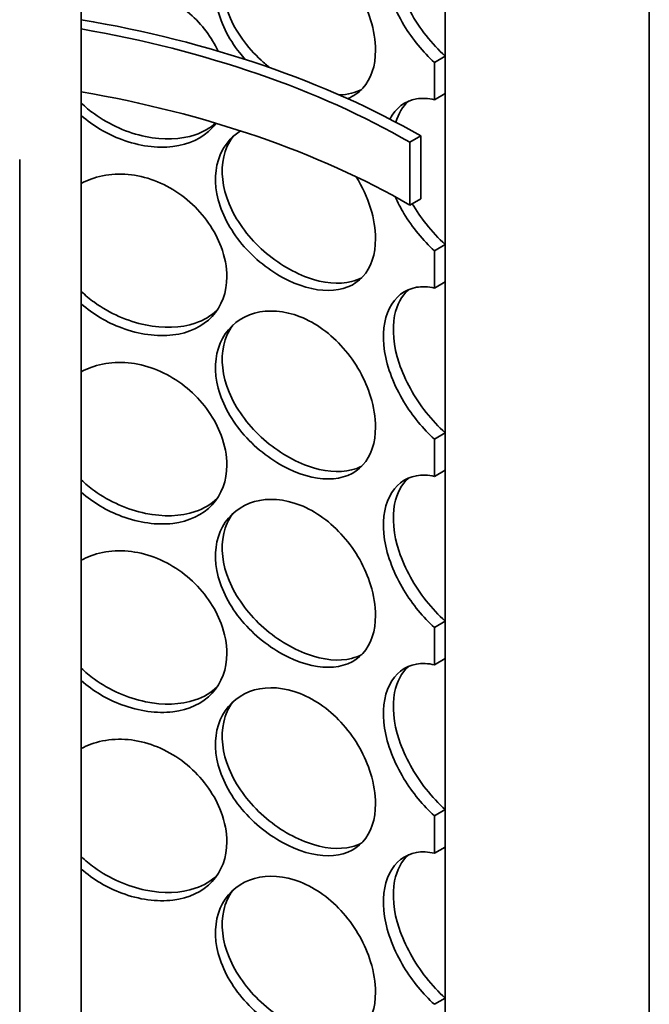
# Model space of a CAD drawing. Units: millimetres. Extents: x 238913 to 301697, y 36073 to 95770.
# Drawn here: x 247134 to 247236, y 40328 to 40488 of the extents above; entities that cross this region are included whole.
import ezdxf

# ---------------------------------------------------------------- set-up
doc = ezdxf.new("R2010")
doc.units = ezdxf.units.MM
doc.layers.add('Hatch (ISO)', color=7, linetype='Continuous', lineweight=9, true_color=0x0080ff)
doc.layers.add('Visible (ISO)', color=7, linetype='Continuous', lineweight=35)
pattern_1 = [(-119.9998, (238912.98, 36073.01), (137.4818, -79.3746), [])]

msp = doc.modelspace()

# ---------------------------------------------------------------- hatches: boundary and pattern name
at = {"layer": 'Hatch (ISO)'}
h = msp.add_hatch(dxfattribs=at)
h.set_pattern_fill('ANSI31', color=256, scale=1270, angle=-164.99982, style=0)
h.set_pattern_definition(pattern_1)
h.paths.add_polyline_path([(247203.351, 41017.161), (247201.583, 41016.14), (247201.583, 40995.907), (247201.583, 40995.728), (247203.351, 40996.749), (247203.351, 40998.024), (247203.351, 41000.21), (247203.351, 41000.359), (247203.351, 41000.671), (247203.351, 41009.151), (247203.351, 41011.166), (247203.351, 41012.058)])
h.paths.add_polyline_path([(247201.583, 40923.799), (247203.351, 40924.819), (247203.351, 40955.414), (247203.351, 40961.027), (247203.351, 40964.273), (247203.351, 40975.06), (247203.351, 40976.336), (247201.583, 40975.316)])
h.paths.add_polyline_path([(247201.583, 40031.728), (247201.583, 40025.652), (247203.351, 40026.673), (247203.351, 40032.748)])
h.paths.add_polyline_path([(247201.583, 40001.109), (247201.583, 39970.004), (247203.351, 39971.025), (247203.351, 39975.107), (247203.351, 39990.417), (247203.351, 39998.869), (247203.351, 40002.13)])
h.paths.add_polyline_path([(247201.583, 40062.346), (247201.583, 40056.271), (247203.351, 40057.292), (247203.351, 40063.367)])
h.paths.add_polyline_path([(247201.583, 40092.965), (247201.583, 40086.89), (247203.351, 40087.91), (247203.351, 40093.985)])
h.paths.add_polyline_path([(247201.583, 40123.583), (247201.583, 40117.508), (247203.351, 40118.529), (247203.351, 40124.604)])
h.paths.add_polyline_path([(247201.583, 40154.202), (247201.583, 40148.127), (247203.351, 40149.147), (247203.351, 40155.223)])
h.paths.add_polyline_path([(247201.583, 40184.821), (247201.583, 40178.745), (247203.351, 40179.766), (247203.351, 40185.841)])
h.paths.add_polyline_path([(247201.583, 40215.439), (247201.583, 40209.364), (247203.351, 40210.385), (247203.351, 40216.46)])
h.paths.add_polyline_path([(247201.583, 40246.058), (247201.583, 40239.983), (247203.351, 40241.003), (247203.351, 40247.079)])
h.paths.add_polyline_path([(247201.583, 40327.708), (247201.583, 40270.601), (247203.351, 40271.622), (247203.351, 40299.154), (247203.351, 40303.237), (247203.351, 40327.431), (247203.351, 40328.728)])
h.paths.add_polyline_path([(247201.583, 40358.326), (247201.583, 40352.251), (247203.351, 40353.272), (247203.351, 40359.347)])
h.paths.add_polyline_path([(247201.583, 40388.945), (247201.583, 40382.87), (247203.351, 40383.89), (247203.351, 40389.965)])
h.paths.add_polyline_path([(247201.583, 40419.563), (247201.583, 40413.488), (247203.351, 40414.509), (247203.351, 40420.584)])
h.paths.add_polyline_path([(247201.583, 40450.182), (247201.583, 40444.107), (247203.351, 40445.127), (247203.351, 40451.203)])
h.paths.add_polyline_path([(247201.583, 40480.801), (247201.583, 40474.725), (247203.351, 40475.746), (247203.351, 40481.821)])
h.paths.add_polyline_path([(247201.583, 40511.419), (247201.583, 40505.344), (247203.351, 40506.365), (247203.351, 40512.44)])
h.paths.add_polyline_path([(247201.583, 40542.038), (247201.583, 40535.963), (247203.351, 40536.983), (247203.351, 40543.059)])
h.paths.add_polyline_path([(247201.583, 40572.657), (247201.583, 40566.581), (247203.351, 40567.602), (247203.351, 40573.677)])
h.paths.add_polyline_path([(247201.583, 40654.306), (247201.583, 40597.2), (247203.351, 40598.22), (247203.351, 40627.284), (247203.351, 40631.366), (247203.351, 40655.327)])
h.paths.add_polyline_path([(247201.583, 40684.925), (247201.583, 40678.85), (247203.351, 40679.87), (247203.351, 40685.945)])
h.paths.add_polyline_path([(247201.583, 40715.543), (247201.583, 40709.468), (247203.351, 40710.489), (247203.351, 40716.564)])
h.paths.add_polyline_path([(247201.583, 40746.162), (247201.583, 40740.087), (247203.351, 40741.107), (247203.351, 40747.183)])
h.paths.add_polyline_path([(247201.583, 40776.781), (247201.583, 40770.705), (247203.351, 40771.726), (247203.351, 40777.801)])
h.paths.add_polyline_path([(247201.583, 40807.399), (247201.583, 40801.324), (247203.351, 40802.345), (247203.351, 40808.42)])
h.paths.add_polyline_path([(247201.583, 40838.018), (247201.583, 40831.943), (247203.351, 40832.963), (247203.351, 40839.039)])
h.paths.add_polyline_path([(247201.583, 40868.637), (247201.583, 40862.561), (247203.351, 40863.582), (247203.351, 40869.657)])
h.paths.add_polyline_path([(247203.351, 40900.276), (247201.583, 40899.255), (247201.583, 40893.18), (247203.351, 40894.201)])
h.paths.add_polyline_path([(247011.99, 40760.387), (247013.758, 40761.407), (247013.758, 40783.527), (247011.99, 40782.507)])
h.paths.add_polyline_path([(247011.99, 40729.768), (247013.758, 40730.789), (247013.758, 40752.909), (247011.99, 40751.888)])
h.paths.add_polyline_path([(247011.99, 40699.149), (247013.758, 40700.17), (247013.758, 40722.29), (247011.99, 40721.269), (247011.99, 40716.484), (247011.99, 40714.32), (247011.99, 40706.278), (247011.99, 40704.114)])
h.paths.add_polyline_path([(247011.99, 40668.531), (247013.758, 40669.551), (247013.758, 40691.671), (247011.99, 40690.651)])
h.paths.add_polyline_path([(247011.99, 40637.912), (247013.758, 40638.933), (247013.758, 40661.053), (247011.99, 40660.032), (247011.99, 40655.561)])
h.paths.add_polyline_path([(247011.99, 40607.294), (247013.758, 40608.314), (247013.758, 40630.434), (247011.99, 40629.414), (247011.99, 40617.56), (247011.99, 40615.396), (247011.99, 40607.354)])
h.paths.add_polyline_path([(247011.99, 40576.675), (247013.758, 40577.696), (247013.758, 40599.816), (247011.99, 40598.795)])
h.paths.add_polyline_path([(247011.99, 40546.056), (247013.758, 40547.077), (247013.758, 40569.197), (247011.99, 40568.176)])
h.paths.add_polyline_path([(247011.99, 40464.407), (247013.758, 40465.427), (247013.758, 40538.578), (247011.99, 40537.558), (247011.99, 40520.884), (247011.99, 40516.802), (247011.99, 40466.432)])
h.paths.add_polyline_path([(247011.99, 40433.788), (247013.758, 40434.809), (247013.758, 40456.929), (247011.99, 40455.908), (247011.99, 40454.062)])
h.paths.add_polyline_path([(247011.99, 40403.169), (247013.758, 40404.19), (247013.758, 40426.31), (247011.99, 40425.289)])
h.paths.add_polyline_path([(247011.99, 40372.551), (247013.758, 40373.571), (247013.758, 40395.691), (247011.99, 40394.671)])
h.paths.add_polyline_path([(247011.99, 40341.932), (247013.758, 40342.953), (247013.758, 40365.073), (247011.99, 40364.052), (247011.99, 40357.302), (247011.99, 40355.138)])
h.paths.add_polyline_path([(247011.99, 40311.313), (247013.758, 40312.334), (247013.758, 40334.454), (247011.99, 40333.434), (247011.99, 40333.426), (247011.99, 40327.431)])
h.paths.add_polyline_path([(247011.99, 40280.695), (247013.758, 40281.715), (247013.758, 40303.836), (247011.99, 40302.815), (247011.99, 40299.154)])
h.paths.add_polyline_path([(247011.99, 40250.076), (247013.758, 40251.097), (247013.758, 40273.217), (247011.99, 40272.196)])
h.paths.add_polyline_path([(247011.99, 40219.458), (247013.758, 40220.478), (247013.758, 40242.598), (247011.99, 40241.578)])
h.paths.add_polyline_path([(247011.99, 40137.808), (247013.758, 40138.829), (247013.758, 40211.98), (247011.99, 40210.959), (247011.99, 40206.174), (247011.99, 40204.01), (247011.99, 40192.755), (247011.99, 40188.672), (247011.99, 40170.301), (247011.99, 40167.749)])
h.paths.add_polyline_path([(247011.99, 40107.189), (247013.758, 40108.21), (247013.758, 40130.33), (247011.99, 40129.309), (247011.99, 40117.456), (247011.99, 40115.292), (247011.99, 40107.249)])
h.paths.add_polyline_path([(247011.99, 40076.571), (247013.758, 40077.591), (247013.758, 40099.711), (247011.99, 40098.691), (247011.99, 40098.602), (247011.99, 40096.051)])
h.paths.add_polyline_path([(247011.99, 40045.952), (247013.758, 40046.973), (247013.758, 40069.093), (247011.99, 40068.072), (247011.99, 40050.378)])
h.paths.add_polyline_path([(247011.99, 40015.333), (247013.758, 40016.354), (247013.758, 40038.474), (247011.99, 40037.454), (247011.99, 40027.886)])
h.paths.add_polyline_path([(247011.99, 39984.715), (247013.758, 39985.735), (247013.758, 40007.856), (247011.99, 40006.835), (247011.99, 40001.172), (247011.99, 39998.869), (247011.99, 39990.417)])
h.paths.add_polyline_path([(247011.99, 39954.096), (247013.758, 39955.117), (247013.758, 39977.237), (247011.99, 39976.216), (247011.99, 39975.107), (247011.99, 39971.025), (247011.99, 39965.922), (247011.99, 39964.391), (247011.99, 39958.406)])
h.paths.add_polyline_path([(247011.99, 39923.478), (247013.758, 39924.498), (247013.758, 39946.618), (247011.99, 39945.598), (247011.99, 39932.569), (247011.99, 39924.915)])
h.paths.add_polyline_path([(247011.99, 39892.859), (247013.758, 39893.88), (247013.758, 39916), (247011.99, 39914.979), (247011.99, 39899.373), (247011.99, 39898.998), (247011.99, 39894.223), (247011.99, 39893.574)])
h.paths.add_polyline_path([(247013.758, 39885.381), (247011.99, 39884.36), (247011.99, 39879.934), (247011.99, 39864.625), (247011.99, 39860.543), (247013.758, 39861.563)])
h.paths.add_polyline_path([(247013.758, 40866.875), (247011.99, 40865.854), (247011.99, 40864.578), (247011.99, 40850.545), (247011.99, 40844.931), (247011.99, 40844.145), (247011.99, 40838.643), (247011.99, 40833.938), (247011.99, 40791.005), (247013.758, 40792.026)])
h.paths.add_polyline_path([(247013.758, 40907.7), (247011.99, 40906.679), (247011.99, 40901.576), (247011.99, 40891.139), (247011.99, 40888.123), (247011.99, 40887.542), (247011.99, 40886.266), (247012.157, 40886.363), (247013.758, 40887.287), (247013.758, 40887.466)])
h = msp.add_hatch(dxfattribs=at)
h.set_pattern_fill('ANSI31', color=256, scale=1270, angle=-134.99975, style=0)
h.set_pattern_definition([(-89.9998, (238912.98, 36073.01), (158.75, 0.0007), [])])
h.paths.add_polyline_path([(247236.497, 40646.421), (247230.309, 40642.848), (247203.351, 40627.284), (247203.351, 40598.22), (247203.351, 40573.677), (247203.351, 40567.602), (247203.351, 40543.059), (247203.351, 40536.983), (247203.351, 40512.44), (247203.351, 40506.365), (247203.351, 40481.821), (247203.351, 40475.746), (247203.351, 40451.203), (247203.351, 40445.127), (247203.351, 40420.584), (247203.351, 40414.509), (247203.351, 40389.965), (247203.351, 40383.89), (247203.351, 40359.347), (247203.351, 40353.272), (247203.351, 40328.728), (247203.351, 40327.431), (247203.351, 40303.237), (247226.723, 40316.731), (247230.309, 40318.801), (247236.497, 40322.374)])
h.paths.add_polyline_path([(247011.99, 40516.802), (246985.032, 40501.237), (246978.845, 40497.665), (246978.845, 40173.618), (246985.032, 40177.19), (246986.573, 40178.08), (247011.99, 40192.755), (247011.99, 40204.01), (247011.99, 40206.174), (247011.99, 40210.959), (247011.99, 40219.458), (247011.99, 40241.578), (247011.99, 40250.076), (247011.99, 40272.196), (247011.99, 40280.695), (247011.99, 40299.154), (247011.99, 40302.815), (247011.99, 40311.313), (247011.99, 40327.431), (247011.99, 40333.426), (247011.99, 40333.434), (247011.99, 40341.932), (247011.99, 40355.138), (247011.99, 40357.302), (247011.99, 40364.052), (247011.99, 40372.551), (247011.99, 40394.671), (247011.99, 40403.169), (247011.99, 40425.289), (247011.99, 40433.788), (247011.99, 40454.062), (247011.99, 40455.908), (247011.99, 40464.407), (247011.99, 40466.432)])
h = msp.add_hatch(dxfattribs=at)
h.set_pattern_fill('ANSI31', color=256, scale=1270, angle=-164.99982, style=0)
h.set_pattern_definition(pattern_1)
h.paths.add_polyline_path([(247015.968, 40362.943), (247015.968, 40352.737), (247017.735, 40353.758), (247017.735, 40363.964)])
h.paths.add_polyline_path([(247199.374, 40458.626), (247199.374, 40468.833), (247197.606, 40467.812), (247197.606, 40457.606)])

# ---------------------------------------------------------------- linework, layer by layer
at = {"layer": 'Visible (ISO)'}
for p, q in [((247144.214, 40465.033), (247144.214, 40944.483)), ((247236.497, 40322.374), (247236.497, 40646.421)), ((247203.351, 40627.284), (247203.351, 40303.237)), ((247203.351, 40481.821), (247201.583, 40480.801)), ((247201.583, 40480.801), (247201.583, 40474.725)), ((247203.351, 40475.746), (247203.351, 40481.821)), ((247201.583, 40474.725), (247203.351, 40475.746)), ((247199.374, 40468.833), (247197.606, 40467.812)), ((247197.606, 40467.812), (247197.606, 40457.606)), ((247199.374, 40458.626), (247199.374, 40468.833)), ((247134.214, 40198.498), (247134.214, 40465.033)), ((247144.214, 40196.834), (247144.214, 40465.033)), ((247197.606, 40457.606), (247199.374, 40458.626)), ((247203.351, 40451.203), (247201.583, 40450.182)), ((247203.351, 40445.127), (247203.351, 40451.203)), ((247201.583, 40450.182), (247201.583, 40444.107)), ((247201.583, 40444.107), (247203.351, 40445.127)), ((247203.351, 40420.584), (247201.583, 40419.563)), ((247203.351, 40414.509), (247203.351, 40420.584)), ((247201.583, 40419.563), (247201.583, 40413.488)), ((247201.583, 40413.488), (247203.351, 40414.509)), ((247203.351, 40389.965), (247201.583, 40388.945)), ((247203.351, 40383.89), (247203.351, 40389.965)), ((247201.583, 40388.945), (247201.583, 40382.87)), ((247201.583, 40382.87), (247203.351, 40383.89)), ((247203.351, 40359.347), (247201.583, 40358.326)), ((247203.351, 40353.272), (247203.351, 40359.347)), ((247201.583, 40358.326), (247201.583, 40352.251)), ((247201.583, 40352.251), (247203.351, 40353.272)), ((247203.351, 40328.728), (247201.583, 40327.708)), ((247203.351, 40271.622), (247203.351, 40328.728))]:
    msp.add_line(p, q, dxfattribs=at)
for centre, major_axis, end_param in [((247107.671, 40415.888), (129.687, 0), 1.2851453), ((247107.671, 40415.888), (127.187, 0), 1.2793678), ((247107.671, 40405.682), (127.187, 0), 1.2793678)]:
    msp.add_ellipse(centre, major_axis=major_axis, ratio=0.5773503, start_param=0.7853982, end_param=end_param, dxfattribs=at)
for points, knots in [([(247201.583, 40480.801), (247199.764, 40482.453), (247198.027, 40484.554), (247196.635, 40486.852), (247195.041, 40489.484), (247193.914, 40492.371), (247193.49, 40495.061), (247193.067, 40497.742), (247193.346, 40500.219), (247194.269, 40502.069), (247195.196, 40503.927), (247196.764, 40505.143), (247198.65, 40505.476), (247199.571, 40505.639), (247200.564, 40505.595), (247201.583, 40505.344)], [-1.2938649, -1.2938649, -1.2938649, -1.2938649, -0.7758255, -0.7758255, -0.7758255, -0.1822804, -0.1822804, -0.1822804, 0.4095268, 0.4095268, 0.4095268, 1.0038748, 1.0038748, 1.0038748, 1.2938649, 1.2938649, 1.2938649, 1.2938649]), ([(247197.36, 40505.091), (247196.257, 40504.092), (247195.473, 40502.635), (247195.122, 40500.876), (247194.675, 40498.634), (247194.936, 40495.912), (247195.85, 40493.15), (247196.77, 40490.371), (247198.343, 40487.559), (247200.248, 40485.149), (247201.218, 40483.921), (247202.27, 40482.796), (247203.351, 40481.821)], [-0.6522958, -0.6522958, -0.6522958, -0.6522958, -0.1900123, -0.1900123, -0.1900123, 0.3991189, 0.3991189, 0.3991189, 0.991975, 0.991975, 0.991975, 1.2938649, 1.2938649, 1.2938649, 1.2938649]), ([(247170.858, 40481.275), (247170.548, 40481.619), (247170.249, 40481.971), (247169.963, 40482.33), (247168.066, 40484.714), (247166.742, 40487.426), (247166.243, 40490.05), (247165.746, 40492.666), (247166.072, 40495.185), (247167.161, 40497.179), (247168.254, 40499.181), (247170.107, 40500.641), (247172.369, 40501.27), (247174.602, 40501.891), (247177.219, 40501.696), (247179.764, 40500.697), (247182.317, 40499.695), (247184.786, 40497.888), (247186.79, 40495.599), (247188.818, 40493.283), (247190.365, 40490.488), (247191.223, 40487.724), (247191.751, 40486.021), (247192.022, 40484.331), (247192.022, 40482.771)], [-0.8653998, -0.8653998, -0.8653998, -0.8653998, -0.7758255, -0.7758255, -0.7758255, -0.1822804, -0.1822804, -0.1822804, 0.4095268, 0.4095268, 0.4095268, 1.0038748, 1.0038748, 1.0038748, 1.5906187, 1.5906187, 1.5906187, 2.1792118, 2.1792118, 2.1792118, 2.7746968, 2.7746968, 2.7746968, 3.1415927, 3.1415927, 3.1415927, 3.1415927]), ([(247168.823, 40499.31), (247168.137, 40498.364), (247167.639, 40497.265), (247167.366, 40496.061), (247166.84, 40493.75), (247167.145, 40491.068), (247168.223, 40488.449), (247169.307, 40485.812), (247171.167, 40483.246), (247173.449, 40481.134), (247173.901, 40480.716), (247174.368, 40480.316), (247174.848, 40479.936)], [-0.4967275, -0.4967275, -0.4967275, -0.4967275, -0.1900123, -0.1900123, -0.1900123, 0.3991189, 0.3991189, 0.3991189, 0.991975, 0.991975, 0.991975, 1.1092391, 1.1092391, 1.1092391, 1.1092391]), ([(247144.216, 40491.733), (247144.711, 40492.007), (247145.232, 40492.247), (247145.775, 40492.451), (247148.224, 40493.367), (247151.115, 40493.52), (247153.956, 40492.861), (247156.805, 40492.199), (247159.591, 40490.724), (247161.868, 40488.706), (247163.822, 40486.975), (247165.397, 40484.854), (247166.433, 40482.635)], [0.8736899, 0.8736899, 0.8736899, 0.8736899, 1.0038748, 1.0038748, 1.0038748, 1.5906187, 1.5906187, 1.5906187, 2.1792118, 2.1792118, 2.1792118, 2.6839463, 2.6839463, 2.6839463, 2.6839463]), ([(247192.022, 40482.771), (247192.022, 40480.248), (247191.305, 40478.077), (247189.96, 40476.598), (247189.283, 40475.854), (247188.448, 40475.285), (247187.489, 40474.904)], [-3.14159265, -3.14159265, -3.14159265, -3.14159265, -2.54837401, -2.54837401, -2.54837401, -2.24985223, -2.24985223, -2.24985223, -2.24985223]), ([(247186.104, 40475.519), (247186.821, 40475.535), (247187.504, 40475.623), (247188.143, 40475.786), (247188.729, 40475.934), (247189.277, 40476.145), (247189.782, 40476.415)], [1.9838417, 1.9838417, 1.9838417, 1.9838417, 2.16616661, 2.16616661, 2.16616661, 2.333472, 2.333472, 2.333472, 2.333472]), ([(247194.339, 40471.588), (247195.274, 40473.369), (247196.811, 40474.533), (247198.65, 40474.858), (247199.571, 40475.02), (247200.564, 40474.976), (247201.583, 40474.725)], [0.42427935, 0.42427935, 0.42427935, 0.42427935, 1.00387477, 1.00387477, 1.00387477, 1.29386485, 1.29386485, 1.29386485, 1.29386485]), ([(247144.217, 40474.187), (247144.874, 40473.557), (247145.586, 40472.964), (247146.341, 40472.418), (247148.817, 40470.628), (247151.752, 40469.339), (247154.646, 40468.74), (247157.547, 40468.139), (247160.394, 40468.232), (247162.734, 40469.032), (247164.002, 40469.466), (247165.119, 40470.108), (247166.043, 40470.926)], [0.8130504, 0.8130504, 0.8130504, 0.8130504, 0.991975, 0.991975, 0.991975, 1.5783836, 1.5783836, 1.5783836, 2.1661666, 2.1661666, 2.1661666, 2.4847778, 2.4847778, 2.4847778, 2.4847778]), ([(247166.119, 40470.901), (247165.924, 40470.633), (247165.713, 40470.377), (247165.488, 40470.133), (247163.948, 40468.475), (247161.7, 40467.424), (247159.086, 40467.111), (247156.513, 40466.803), (247153.595, 40467.207), (247150.803, 40468.246), (247148.41, 40469.138), (247146.119, 40470.496), (247144.215, 40472.172)], [-2.6352193, -2.6352193, -2.6352193, -2.6352193, -2.548374, -2.548374, -2.548374, -1.9561004, -1.9561004, -1.9561004, -1.3732976, -1.3732976, -1.3732976, -0.8736899, -0.8736899, -0.8736899, -0.8736899]), ([(247192.022, 40452.152), (247192.022, 40449.63), (247191.305, 40447.458), (247189.96, 40445.979), (247188.618, 40444.503), (247186.649, 40443.718), (247184.334, 40443.717), (247182.056, 40443.715), (247179.448, 40444.467), (247176.929, 40445.842), (247174.347, 40447.252), (247171.872, 40449.313), (247169.963, 40451.712), (247168.066, 40454.095), (247166.742, 40456.807), (247166.243, 40459.431), (247165.746, 40462.047), (247166.072, 40464.567), (247167.161, 40466.56), (247167.859, 40467.84), (247168.867, 40468.897), (247170.094, 40469.658)], [-3.1415927, -3.1415927, -3.1415927, -3.1415927, -2.548374, -2.548374, -2.548374, -1.9561004, -1.9561004, -1.9561004, -1.3732976, -1.3732976, -1.3732976, -0.7758255, -0.7758255, -0.7758255, -0.1822804, -0.1822804, -0.1822804, 0.4095268, 0.4095268, 0.4095268, 0.7891755, 0.7891755, 0.7891755, 0.7891755]), ([(247168.823, 40468.692), (247168.137, 40467.746), (247167.639, 40466.646), (247167.366, 40465.443), (247166.84, 40463.132), (247167.145, 40460.45), (247168.223, 40457.83), (247169.307, 40455.194), (247171.167, 40452.627), (247173.449, 40450.515), (247175.707, 40448.426), (247178.364, 40446.784), (247180.958, 40445.838), (247183.559, 40444.89), (247186.084, 40444.644), (247188.143, 40445.167), (247188.729, 40445.316), (247189.277, 40445.527), (247189.782, 40445.796)], [-0.4967275, -0.4967275, -0.4967275, -0.4967275, -0.1900123, -0.1900123, -0.1900123, 0.3991189, 0.3991189, 0.3991189, 0.991975, 0.991975, 0.991975, 1.5783836, 1.5783836, 1.5783836, 2.1661666, 2.1661666, 2.1661666, 2.333472, 2.333472, 2.333472, 2.333472]), ([(247144.216, 40461.114), (247144.711, 40461.388), (247145.232, 40461.629), (247145.775, 40461.832), (247148.224, 40462.749), (247151.115, 40462.901), (247153.956, 40462.242), (247156.805, 40461.581), (247159.591, 40460.106), (247161.868, 40458.087), (247164.173, 40456.045), (247165.951, 40453.46), (247166.938, 40450.812), (247167.547, 40449.18), (247167.86, 40447.528), (247167.86, 40445.968)], [0.8736855, 0.8736855, 0.8736855, 0.8736855, 1.0038748, 1.0038748, 1.0038748, 1.5906187, 1.5906187, 1.5906187, 2.1792118, 2.1792118, 2.1792118, 2.7746968, 2.7746968, 2.7746968, 3.1415927, 3.1415927, 3.1415927, 3.1415927]), ([(247188.853, 40462.207), (247189.879, 40460.578), (247190.686, 40458.836), (247191.223, 40457.105), (247191.751, 40455.402), (247192.022, 40453.713), (247192.022, 40452.152)], [2.40199519, 2.40199519, 2.40199519, 2.40199519, 2.77469677, 2.77469677, 2.77469677, 3.14159265, 3.14159265, 3.14159265, 3.14159265]), ([(247201.583, 40450.182), (247199.764, 40451.835), (247198.027, 40453.936), (247196.635, 40456.233), (247196.097, 40457.121), (247195.613, 40458.037), (247195.191, 40458.966)], [-1.29386485, -1.29386485, -1.29386485, -1.29386485, -0.77582549, -0.77582549, -0.77582549, -0.57564274, -0.57564274, -0.57564274, -0.57564274]), ([(247197.998, 40457.832), (247198.669, 40456.68), (247199.428, 40455.568), (247200.248, 40454.53), (247201.218, 40453.302), (247202.27, 40452.177), (247203.351, 40451.203)], [0.73676233, 0.73676233, 0.73676233, 0.73676233, 0.99197502, 0.99197502, 0.99197502, 1.29386485, 1.29386485, 1.29386485, 1.29386485]), ([(247167.86, 40445.968), (247167.86, 40443.445), (247167.03, 40441.176), (247165.488, 40439.515), (247163.948, 40437.856), (247161.7, 40436.806), (247159.086, 40436.493), (247156.513, 40436.185), (247153.595, 40436.588), (247150.803, 40437.628), (247148.41, 40438.519), (247146.119, 40439.877), (247144.215, 40441.554)], [-3.1415927, -3.1415927, -3.1415927, -3.1415927, -2.548374, -2.548374, -2.548374, -1.9561004, -1.9561004, -1.9561004, -1.3732976, -1.3732976, -1.3732976, -0.8736855, -0.8736855, -0.8736855, -0.8736855]), ([(247201.583, 40419.563), (247199.764, 40421.216), (247198.027, 40423.317), (247196.635, 40425.614), (247195.041, 40428.247), (247193.914, 40431.134), (247193.49, 40433.823), (247193.067, 40436.505), (247193.346, 40438.981), (247194.269, 40440.832), (247195.196, 40442.69), (247196.764, 40443.906), (247198.65, 40444.239), (247199.571, 40444.401), (247200.564, 40444.358), (247201.583, 40444.107)], [-1.2938649, -1.2938649, -1.2938649, -1.2938649, -0.7758255, -0.7758255, -0.7758255, -0.1822804, -0.1822804, -0.1822804, 0.4095268, 0.4095268, 0.4095268, 1.0038748, 1.0038748, 1.0038748, 1.2938649, 1.2938649, 1.2938649, 1.2938649]), ([(247197.36, 40443.854), (247196.257, 40442.854), (247195.473, 40441.398), (247195.122, 40439.639), (247194.675, 40437.397), (247194.936, 40434.675), (247195.85, 40431.913), (247196.77, 40429.134), (247198.343, 40426.322), (247200.248, 40423.911), (247201.218, 40422.684), (247202.27, 40421.559), (247203.351, 40420.584)], [-0.6522958, -0.6522958, -0.6522958, -0.6522958, -0.1900123, -0.1900123, -0.1900123, 0.3991189, 0.3991189, 0.3991189, 0.991975, 0.991975, 0.991975, 1.2938649, 1.2938649, 1.2938649, 1.2938649]), ([(247144.217, 40443.569), (247144.874, 40442.939), (247145.586, 40442.346), (247146.341, 40441.799), (247148.817, 40440.009), (247151.752, 40438.721), (247154.646, 40438.121), (247157.547, 40437.52), (247160.394, 40437.614), (247162.734, 40438.414), (247164.119, 40438.887), (247165.324, 40439.61), (247166.294, 40440.538)], [0.8130458, 0.8130458, 0.8130458, 0.8130458, 0.991975, 0.991975, 0.991975, 1.5783836, 1.5783836, 1.5783836, 2.1661666, 2.1661666, 2.1661666, 2.5141691, 2.5141691, 2.5141691, 2.5141691]), ([(247192.022, 40421.534), (247192.022, 40419.011), (247191.305, 40416.84), (247189.96, 40415.361), (247188.618, 40413.884), (247186.649, 40413.1), (247184.334, 40413.098), (247182.056, 40413.096), (247179.448, 40413.848), (247176.929, 40415.223), (247174.347, 40416.633), (247171.872, 40418.694), (247169.963, 40421.093), (247168.066, 40423.476), (247166.742, 40426.189), (247166.243, 40428.812), (247165.746, 40431.428), (247166.072, 40433.948), (247167.161, 40435.942), (247168.254, 40437.944), (247170.107, 40439.404), (247172.369, 40440.033), (247174.602, 40440.654), (247177.219, 40440.459), (247179.764, 40439.46), (247182.317, 40438.457), (247184.786, 40436.65), (247186.79, 40434.362), (247188.818, 40432.046), (247190.365, 40429.251), (247191.223, 40426.487), (247191.751, 40424.783), (247192.022, 40423.094), (247192.022, 40421.534)], [-3.1415927, -3.1415927, -3.1415927, -3.1415927, -2.548374, -2.548374, -2.548374, -1.9561004, -1.9561004, -1.9561004, -1.3732976, -1.3732976, -1.3732976, -0.7758255, -0.7758255, -0.7758255, -0.1822804, -0.1822804, -0.1822804, 0.4095268, 0.4095268, 0.4095268, 1.0038748, 1.0038748, 1.0038748, 1.5906187, 1.5906187, 1.5906187, 2.1792118, 2.1792118, 2.1792118, 2.7746968, 2.7746968, 2.7746968, 3.1415927, 3.1415927, 3.1415927, 3.1415927]), ([(247168.823, 40438.073), (247168.137, 40437.127), (247167.639, 40436.027), (247167.366, 40434.824), (247166.84, 40432.513), (247167.145, 40429.831), (247168.223, 40427.211), (247169.307, 40424.575), (247171.167, 40422.009), (247173.449, 40419.896), (247175.707, 40417.807), (247178.364, 40416.166), (247180.958, 40415.22), (247183.559, 40414.271), (247186.084, 40414.026), (247188.143, 40414.548), (247188.729, 40414.697), (247189.277, 40414.908), (247189.782, 40415.178)], [-0.4967275, -0.4967275, -0.4967275, -0.4967275, -0.1900123, -0.1900123, -0.1900123, 0.3991189, 0.3991189, 0.3991189, 0.991975, 0.991975, 0.991975, 1.5783836, 1.5783836, 1.5783836, 2.1661666, 2.1661666, 2.1661666, 2.333472, 2.333472, 2.333472, 2.333472]), ([(247144.216, 40430.495), (247144.711, 40430.77), (247145.232, 40431.01), (247145.775, 40431.214), (247148.224, 40432.13), (247151.115, 40432.283), (247153.956, 40431.623), (247156.805, 40430.962), (247159.591, 40429.487), (247161.868, 40427.469), (247164.173, 40425.427), (247165.951, 40422.841), (247166.938, 40420.193), (247167.547, 40418.562), (247167.86, 40416.909), (247167.86, 40415.349)], [0.8736855, 0.8736855, 0.8736855, 0.8736855, 1.0038748, 1.0038748, 1.0038748, 1.5906187, 1.5906187, 1.5906187, 2.1792118, 2.1792118, 2.1792118, 2.7746968, 2.7746968, 2.7746968, 3.1415927, 3.1415927, 3.1415927, 3.1415927]), ([(247167.86, 40415.349), (247167.86, 40412.826), (247167.03, 40410.557), (247165.488, 40408.896), (247163.948, 40407.238), (247161.7, 40406.187), (247159.086, 40405.874), (247156.513, 40405.566), (247153.595, 40405.969), (247150.803, 40407.009), (247148.41, 40407.901), (247146.119, 40409.259), (247144.215, 40410.935)], [-3.1415927, -3.1415927, -3.1415927, -3.1415927, -2.548374, -2.548374, -2.548374, -1.9561004, -1.9561004, -1.9561004, -1.3732976, -1.3732976, -1.3732976, -0.8736855, -0.8736855, -0.8736855, -0.8736855]), ([(247201.583, 40388.945), (247199.764, 40390.597), (247198.027, 40392.698), (247196.635, 40394.996), (247195.041, 40397.628), (247193.914, 40400.515), (247193.49, 40403.205), (247193.067, 40405.886), (247193.346, 40408.363), (247194.269, 40410.213), (247195.196, 40412.071), (247196.764, 40413.287), (247198.65, 40413.62), (247199.571, 40413.783), (247200.564, 40413.739), (247201.583, 40413.488)], [-1.2938649, -1.2938649, -1.2938649, -1.2938649, -0.7758255, -0.7758255, -0.7758255, -0.1822804, -0.1822804, -0.1822804, 0.4095268, 0.4095268, 0.4095268, 1.0038748, 1.0038748, 1.0038748, 1.2938649, 1.2938649, 1.2938649, 1.2938649]), ([(247144.217, 40412.95), (247144.874, 40412.32), (247145.586, 40411.727), (247146.341, 40411.181), (247148.817, 40409.39), (247151.752, 40408.102), (247154.646, 40407.503), (247157.547, 40406.901), (247160.394, 40406.995), (247162.734, 40407.795), (247164.119, 40408.269), (247165.324, 40408.991), (247166.294, 40409.919)], [0.8130458, 0.8130458, 0.8130458, 0.8130458, 0.991975, 0.991975, 0.991975, 1.5783836, 1.5783836, 1.5783836, 2.1661666, 2.1661666, 2.1661666, 2.5141691, 2.5141691, 2.5141691, 2.5141691]), ([(247197.36, 40413.235), (247196.257, 40412.236), (247195.473, 40410.779), (247195.122, 40409.02), (247194.675, 40406.778), (247194.936, 40404.056), (247195.85, 40401.294), (247196.77, 40398.515), (247198.343, 40395.704), (247200.248, 40393.293), (247201.218, 40392.065), (247202.27, 40390.94), (247203.351, 40389.965)], [-0.6522958, -0.6522958, -0.6522958, -0.6522958, -0.1900123, -0.1900123, -0.1900123, 0.3991189, 0.3991189, 0.3991189, 0.991975, 0.991975, 0.991975, 1.2938649, 1.2938649, 1.2938649, 1.2938649]), ([(247192.022, 40390.915), (247192.022, 40388.392), (247191.305, 40386.221), (247189.96, 40384.742), (247188.618, 40383.266), (247186.649, 40382.481), (247184.334, 40382.479), (247182.056, 40382.478), (247179.448, 40383.23), (247176.929, 40384.605), (247174.347, 40386.014), (247171.872, 40388.075), (247169.963, 40390.474), (247168.066, 40392.858), (247166.742, 40395.57), (247166.243, 40398.194), (247165.746, 40400.81), (247166.072, 40403.329), (247167.161, 40405.323), (247168.254, 40407.326), (247170.107, 40408.785), (247172.369, 40409.414), (247174.602, 40410.035), (247177.219, 40409.84), (247179.764, 40408.841), (247182.317, 40407.839), (247184.786, 40406.032), (247186.79, 40403.743), (247188.818, 40401.428), (247190.365, 40398.633), (247191.223, 40395.868), (247191.751, 40394.165), (247192.022, 40392.475), (247192.022, 40390.915)], [-3.1415927, -3.1415927, -3.1415927, -3.1415927, -2.548374, -2.548374, -2.548374, -1.9561004, -1.9561004, -1.9561004, -1.3732976, -1.3732976, -1.3732976, -0.7758255, -0.7758255, -0.7758255, -0.1822804, -0.1822804, -0.1822804, 0.4095268, 0.4095268, 0.4095268, 1.0038748, 1.0038748, 1.0038748, 1.5906187, 1.5906187, 1.5906187, 2.1792118, 2.1792118, 2.1792118, 2.7746968, 2.7746968, 2.7746968, 3.1415927, 3.1415927, 3.1415927, 3.1415927]), ([(247168.823, 40407.454), (247168.137, 40406.508), (247167.639, 40405.409), (247167.366, 40404.206), (247166.84, 40401.895), (247167.145, 40399.213), (247168.223, 40396.593), (247169.307, 40393.957), (247171.167, 40391.39), (247173.449, 40389.278), (247175.707, 40387.188), (247178.364, 40385.547), (247180.958, 40384.601), (247183.559, 40383.653), (247186.084, 40383.407), (247188.143, 40383.93), (247188.729, 40384.078), (247189.277, 40384.289), (247189.782, 40384.559)], [-0.4967275, -0.4967275, -0.4967275, -0.4967275, -0.1900123, -0.1900123, -0.1900123, 0.3991189, 0.3991189, 0.3991189, 0.991975, 0.991975, 0.991975, 1.5783836, 1.5783836, 1.5783836, 2.1661666, 2.1661666, 2.1661666, 2.333472, 2.333472, 2.333472, 2.333472]), ([(247144.216, 40399.877), (247144.711, 40400.151), (247145.232, 40400.392), (247145.775, 40400.595), (247148.224, 40401.511), (247151.115, 40401.664), (247153.956, 40401.005), (247156.805, 40400.344), (247159.591, 40398.868), (247161.868, 40396.85), (247164.173, 40394.808), (247165.951, 40392.223), (247166.938, 40389.575), (247167.547, 40387.943), (247167.86, 40386.291), (247167.86, 40384.731)], [0.8736855, 0.8736855, 0.8736855, 0.8736855, 1.0038748, 1.0038748, 1.0038748, 1.5906187, 1.5906187, 1.5906187, 2.1792118, 2.1792118, 2.1792118, 2.7746968, 2.7746968, 2.7746968, 3.1415927, 3.1415927, 3.1415927, 3.1415927]), ([(247167.86, 40384.731), (247167.86, 40382.208), (247167.03, 40379.939), (247165.488, 40378.278), (247163.948, 40376.619), (247161.7, 40375.568), (247159.086, 40375.255), (247156.513, 40374.947), (247153.595, 40375.351), (247150.803, 40376.391), (247148.41, 40377.282), (247146.119, 40378.64), (247144.215, 40380.316)], [-3.1415927, -3.1415927, -3.1415927, -3.1415927, -2.548374, -2.548374, -2.548374, -1.9561004, -1.9561004, -1.9561004, -1.3732976, -1.3732976, -1.3732976, -0.8736855, -0.8736855, -0.8736855, -0.8736855]), ([(247201.583, 40358.326), (247199.764, 40359.979), (247198.027, 40362.08), (247196.635, 40364.377), (247195.041, 40367.009), (247193.914, 40369.896), (247193.49, 40372.586), (247193.067, 40375.268), (247193.346, 40377.744), (247194.269, 40379.595), (247195.196, 40381.453), (247196.764, 40382.669), (247198.65, 40383.002), (247199.571, 40383.164), (247200.564, 40383.121), (247201.583, 40382.87)], [-1.2938649, -1.2938649, -1.2938649, -1.2938649, -0.7758255, -0.7758255, -0.7758255, -0.1822804, -0.1822804, -0.1822804, 0.4095268, 0.4095268, 0.4095268, 1.0038748, 1.0038748, 1.0038748, 1.2938649, 1.2938649, 1.2938649, 1.2938649]), ([(247144.217, 40382.332), (247144.874, 40381.701), (247145.586, 40381.109), (247146.341, 40380.562), (247148.817, 40378.772), (247151.752, 40377.484), (247154.646, 40376.884), (247157.547, 40376.283), (247160.394, 40376.376), (247162.734, 40377.177), (247164.119, 40377.65), (247165.324, 40378.372), (247166.294, 40379.301)], [0.8130458, 0.8130458, 0.8130458, 0.8130458, 0.991975, 0.991975, 0.991975, 1.5783836, 1.5783836, 1.5783836, 2.1661666, 2.1661666, 2.1661666, 2.5141691, 2.5141691, 2.5141691, 2.5141691]), ([(247197.36, 40382.617), (247196.257, 40381.617), (247195.473, 40380.161), (247195.122, 40378.401), (247194.675, 40376.16), (247194.936, 40373.437), (247195.85, 40370.676), (247196.77, 40367.896), (247198.343, 40365.085), (247200.248, 40362.674), (247201.218, 40361.446), (247202.27, 40360.322), (247203.351, 40359.347)], [-0.6522958, -0.6522958, -0.6522958, -0.6522958, -0.1900123, -0.1900123, -0.1900123, 0.3991189, 0.3991189, 0.3991189, 0.991975, 0.991975, 0.991975, 1.2938649, 1.2938649, 1.2938649, 1.2938649]), ([(247192.022, 40360.297), (247192.022, 40357.774), (247191.305, 40355.602), (247189.96, 40354.124), (247188.618, 40352.647), (247186.649, 40351.862), (247184.334, 40351.861), (247182.056, 40351.859), (247179.448, 40352.611), (247176.929, 40353.986), (247174.347, 40355.396), (247171.872, 40357.457), (247169.963, 40359.856), (247168.066, 40362.239), (247166.742, 40364.951), (247166.243, 40367.575), (247165.746, 40370.191), (247166.072, 40372.711), (247167.161, 40374.705), (247168.254, 40376.707), (247170.107, 40378.167), (247172.369, 40378.796), (247174.602, 40379.417), (247177.219, 40379.222), (247179.764, 40378.222), (247182.317, 40377.22), (247184.786, 40375.413), (247186.79, 40373.124), (247188.818, 40370.809), (247190.365, 40368.014), (247191.223, 40365.249), (247191.751, 40363.546), (247192.022, 40361.857), (247192.022, 40360.297)], [-3.1415927, -3.1415927, -3.1415927, -3.1415927, -2.548374, -2.548374, -2.548374, -1.9561004, -1.9561004, -1.9561004, -1.3732976, -1.3732976, -1.3732976, -0.7758255, -0.7758255, -0.7758255, -0.1822804, -0.1822804, -0.1822804, 0.4095268, 0.4095268, 0.4095268, 1.0038748, 1.0038748, 1.0038748, 1.5906187, 1.5906187, 1.5906187, 2.1792118, 2.1792118, 2.1792118, 2.7746968, 2.7746968, 2.7746968, 3.1415927, 3.1415927, 3.1415927, 3.1415927]), ([(247168.823, 40376.836), (247168.137, 40375.89), (247167.639, 40374.79), (247167.366, 40373.587), (247166.84, 40371.276), (247167.145, 40368.594), (247168.223, 40365.974), (247169.307, 40363.338), (247171.167, 40360.771), (247173.449, 40358.659), (247175.707, 40356.57), (247178.364, 40354.929), (247180.958, 40353.983), (247183.559, 40353.034), (247186.084, 40352.789), (247188.143, 40353.311), (247188.729, 40353.46), (247189.277, 40353.671), (247189.782, 40353.94)], [-0.4967275, -0.4967275, -0.4967275, -0.4967275, -0.1900123, -0.1900123, -0.1900123, 0.3991189, 0.3991189, 0.3991189, 0.991975, 0.991975, 0.991975, 1.5783836, 1.5783836, 1.5783836, 2.1661666, 2.1661666, 2.1661666, 2.333472, 2.333472, 2.333472, 2.333472]), ([(247144.216, 40369.258), (247144.711, 40369.532), (247145.232, 40369.773), (247145.775, 40369.976), (247148.224, 40370.893), (247151.115, 40371.045), (247153.956, 40370.386), (247156.805, 40369.725), (247159.591, 40368.25), (247161.868, 40366.231), (247164.173, 40364.189), (247165.951, 40361.604), (247166.938, 40358.956), (247167.547, 40357.325), (247167.86, 40355.672), (247167.86, 40354.112)], [0.8736855, 0.8736855, 0.8736855, 0.8736855, 1.0038748, 1.0038748, 1.0038748, 1.5906187, 1.5906187, 1.5906187, 2.1792118, 2.1792118, 2.1792118, 2.7746968, 2.7746968, 2.7746968, 3.1415927, 3.1415927, 3.1415927, 3.1415927]), ([(247167.86, 40354.112), (247167.86, 40351.589), (247167.03, 40349.32), (247165.488, 40347.659), (247163.948, 40346.001), (247161.7, 40344.95), (247159.086, 40344.637), (247156.513, 40344.329), (247153.595, 40344.732), (247150.803, 40345.772), (247148.41, 40346.663), (247146.119, 40348.021), (247144.215, 40349.698)], [-3.1415927, -3.1415927, -3.1415927, -3.1415927, -2.548374, -2.548374, -2.548374, -1.9561004, -1.9561004, -1.9561004, -1.3732976, -1.3732976, -1.3732976, -0.8736855, -0.8736855, -0.8736855, -0.8736855]), ([(247144.217, 40351.713), (247144.874, 40351.083), (247145.586, 40350.49), (247146.341, 40349.944), (247148.817, 40348.153), (247151.752, 40346.865), (247154.646, 40346.265), (247157.547, 40345.664), (247160.394, 40345.758), (247162.734, 40346.558), (247164.119, 40347.032), (247165.324, 40347.754), (247166.294, 40348.682)], [0.8130458, 0.8130458, 0.8130458, 0.8130458, 0.991975, 0.991975, 0.991975, 1.5783836, 1.5783836, 1.5783836, 2.1661666, 2.1661666, 2.1661666, 2.5141691, 2.5141691, 2.5141691, 2.5141691]), ([(247201.583, 40327.708), (247199.764, 40329.36), (247198.027, 40331.461), (247196.635, 40333.759), (247195.041, 40336.391), (247193.914, 40339.278), (247193.49, 40341.967), (247193.067, 40344.649), (247193.346, 40347.126), (247194.269, 40348.976), (247195.196, 40350.834), (247196.764, 40352.05), (247198.65, 40352.383), (247199.571, 40352.546), (247200.564, 40352.502), (247201.583, 40352.251)], [-1.2938649, -1.2938649, -1.2938649, -1.2938649, -0.7758255, -0.7758255, -0.7758255, -0.1822804, -0.1822804, -0.1822804, 0.4095268, 0.4095268, 0.4095268, 1.0038748, 1.0038748, 1.0038748, 1.2938649, 1.2938649, 1.2938649, 1.2938649]), ([(247197.36, 40351.998), (247196.257, 40350.998), (247195.473, 40349.542), (247195.122, 40347.783), (247194.675, 40345.541), (247194.936, 40342.819), (247195.85, 40340.057), (247196.77, 40337.278), (247198.343, 40334.466), (247200.248, 40332.055), (247201.218, 40330.828), (247202.27, 40329.703), (247203.351, 40328.728)], [-0.6522958, -0.6522958, -0.6522958, -0.6522958, -0.1900123, -0.1900123, -0.1900123, 0.3991189, 0.3991189, 0.3991189, 0.991975, 0.991975, 0.991975, 1.2938649, 1.2938649, 1.2938649, 1.2938649]), ([(247192.022, 40329.678), (247192.022, 40327.155), (247191.305, 40324.984), (247189.96, 40323.505), (247188.618, 40322.028), (247186.649, 40321.244), (247184.334, 40321.242), (247182.056, 40321.24), (247179.448, 40321.992), (247176.929, 40323.367), (247174.347, 40324.777), (247171.872, 40326.838), (247169.963, 40329.237), (247168.066, 40331.62), (247166.742, 40334.333), (247166.243, 40336.957), (247165.746, 40339.573), (247166.072, 40342.092), (247167.161, 40344.086), (247168.254, 40346.088), (247170.107, 40347.548), (247172.369, 40348.177), (247174.602, 40348.798), (247177.219, 40348.603), (247179.764, 40347.604), (247182.317, 40346.602), (247184.786, 40344.795), (247186.79, 40342.506), (247188.818, 40340.19), (247190.365, 40337.395), (247191.223, 40334.631), (247191.751, 40332.927), (247192.022, 40331.238), (247192.022, 40329.678)], [-3.1415927, -3.1415927, -3.1415927, -3.1415927, -2.548374, -2.548374, -2.548374, -1.9561004, -1.9561004, -1.9561004, -1.3732976, -1.3732976, -1.3732976, -0.7758255, -0.7758255, -0.7758255, -0.1822804, -0.1822804, -0.1822804, 0.4095268, 0.4095268, 0.4095268, 1.0038748, 1.0038748, 1.0038748, 1.5906187, 1.5906187, 1.5906187, 2.1792118, 2.1792118, 2.1792118, 2.7746968, 2.7746968, 2.7746968, 3.1415927, 3.1415927, 3.1415927, 3.1415927]), ([(247168.823, 40346.217), (247168.137, 40345.271), (247167.639, 40344.172), (247167.366, 40342.968), (247166.84, 40340.657), (247167.145, 40337.975), (247168.223, 40335.356), (247169.307, 40332.719), (247171.167, 40330.153), (247173.449, 40328.041), (247175.707, 40325.951), (247178.364, 40324.31), (247180.958, 40323.364), (247183.559, 40322.416), (247186.084, 40322.17), (247188.143, 40322.692), (247188.729, 40322.841), (247189.277, 40323.052), (247189.782, 40323.322)], [-0.4967275, -0.4967275, -0.4967275, -0.4967275, -0.1900123, -0.1900123, -0.1900123, 0.3991189, 0.3991189, 0.3991189, 0.991975, 0.991975, 0.991975, 1.5783836, 1.5783836, 1.5783836, 2.1661666, 2.1661666, 2.1661666, 2.333472, 2.333472, 2.333472, 2.333472])]:
    msp.add_open_spline(points, degree=3, knots=knots, dxfattribs=at)
msp.add_open_spline([(247197.36, 40474.473), (247196.432, 40473.632), (247195.73, 40472.468), (247195.322, 40471.073)], degree=3, dxfattribs=at)

doc.saveas('drawing.dxf')
